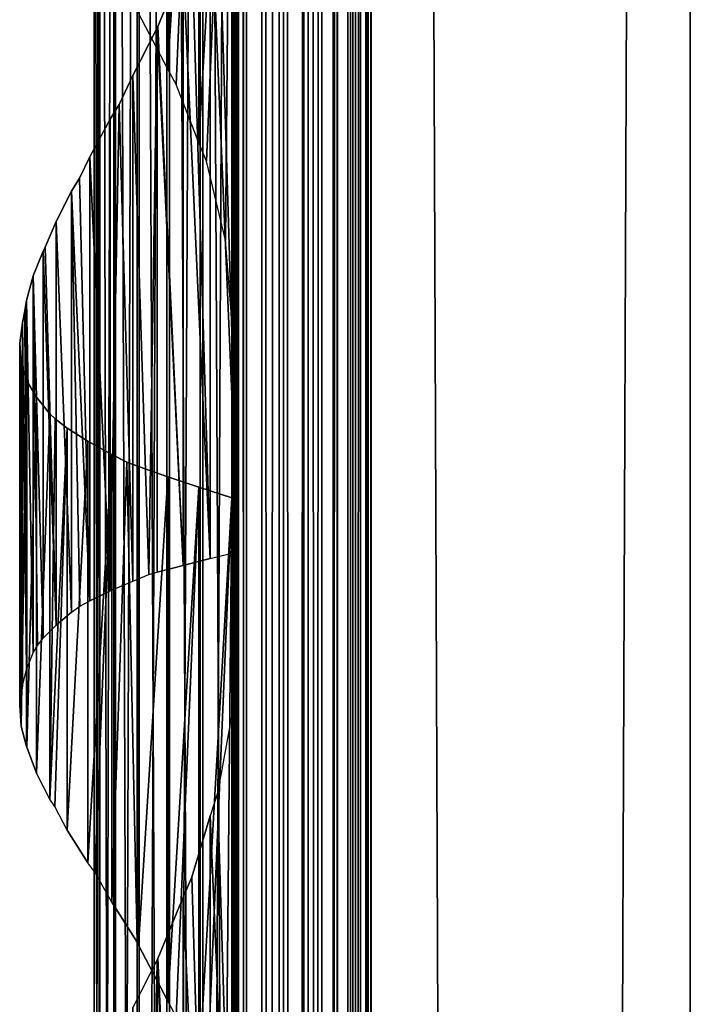
# Model space of a CAD drawing. Units: millimetres. Extents: x -19 to 0, y 0 to 2352.
# Drawn here: x -19 to 0, y 1861 to 1889 of the extents above; entities that cross this region are included whole.
import ezdxf

# ---------------------------------------------------------------- set-up
doc = ezdxf.new("R2010")
doc.units = ezdxf.units.MM
doc.header["$LTSCALE"] = 25.4
doc.layers.get('0').update_dxf_attribs({"true_color": 0xff5454})

# ---------------------------------------------------------------- blocks, each defined once
blk = doc.blocks.new('Komponent_1')
at = {"color": 0}
for p, q in [((19.56, 2405.829, 17.043), (19.56, 5.829, 17.043)), ((19.56, 2405.829, 17.043), (19.56, 5.829, 17.043)), ((19.755, 2405.829, 39.767), (19.755, 5.829, 39.767)), ((19.755, 5.829, 33.003), (19.755, 2405.829, 33.003)), ((19.755, 2405.829, 39.767), (19.755, 5.829, 39.767)), ((19.755, 5.829, 33.003), (19.755, 2405.829, 33.003)), ((19.981, 2405.829, 12.535), (19.981, 5.829, 12.535)), ((19.981, 2405.829, 12.535), (19.981, 5.829, 12.535)), ((20.412, 5.829, 40.029), (20.412, 2405.829, 40.029)), ((20.412, 5.829, 40.029), (20.412, 2405.829, 40.029)), ((20.904, 5.829, 12.093), (20.904, 2405.829, 12.093)), ((20.904, 5.829, 12.093), (20.904, 2405.829, 12.093)), ((21.033, 5.829, 40.395), (21.033, 2405.829, 40.395)), ((21.033, 5.829, 40.395), (21.033, 2405.829, 40.395)), ((21.605, 5.829, 40.856), (21.605, 2405.829, 40.856)), ((21.605, 5.829, 40.856), (21.605, 2405.829, 40.856)), ((21.734, 5.829, 11.447), (21.734, 2405.829, 11.447)), ((21.734, 5.829, 11.447), (21.734, 2405.829, 11.447)), ((22.118, 5.829, 41.405), (22.118, 2405.829, 41.405)), ((22.118, 5.829, 41.405), (22.118, 2405.829, 41.405)), ((22.442, 5.829, 10.622), (22.442, 2405.829, 10.622)), ((22.442, 5.829, 10.622), (22.442, 2405.829, 10.622)), ((22.563, 2405.829, 42.032), (22.563, 5.829, 42.032)), ((22.563, 2405.829, 42.032), (22.563, 5.829, 42.032)), ((22.931, 2405.829, 42.724), (22.931, 5.829, 42.724)), ((22.931, 2405.829, 42.724), (22.931, 5.829, 42.724)), ((22.998, 2405.829, 9.649), (22.998, 5.829, 9.649)), ((22.998, 2405.829, 9.649), (22.998, 5.829, 9.649)), ((23.215, 5.829, 43.469), (23.215, 2405.829, 43.469)), ((23.215, 5.829, 43.469), (23.215, 2405.829, 43.469)), ((23.381, 2405.829, 8.567), (23.381, 5.829, 8.567)), ((23.381, 2405.829, 6.286), (23.381, 5.829, 6.286)), ((23.381, 2405.829, 8.567), (23.381, 5.829, 8.567)), ((23.381, 2405.829, 6.286), (23.381, 5.829, 6.286)), ((23.411, 5.829, 44.253), (23.411, 2405.829, 44.253)), ((23.411, 5.829, 44.253), (23.411, 2405.829, 44.253)), ((23.513, 5.829, 45.061), (23.513, 2405.829, 45.061)), ((23.513, 5.829, 45.061), (23.513, 2405.829, 45.061)), ((23.521, 2405.829, 45.877), (23.521, 5.829, 45.877)), ((23.521, 2405.829, 45.877), (23.521, 5.829, 45.877)), ((32.582, 2405.829), (32.582, 5.829)), ((32.582, 2405.829, 51), (32.582, 5.829, 51)), ((32.582, 2405.829), (32.582, 5.829)), ((32.582, 2405.829, 51), (32.582, 5.829, 51))]:
    blk.add_line(p, q, dxfattribs=at)
at = {"color": 7, "true_color": 0xfff8f8}
mesh = blk.add_polyface(dxfattribs=at)
corners = [(19.56, 5.829, 17.043), (19.981, 2405.829, 12.535), (19.981, 5.829, 12.535), (19.56, 2405.829, 17.043)]
mesh.append_faces([[corners[k] for k in face] for face in [(0, 1, 2), (1, 0, 3)]], dxfattribs={"vtx0": -1, "color": 7})
at = {"color": 0}
mesh = blk.add_polyface(dxfattribs=at)
corners = [(19.755, 5.829, 33.003), (19.56, 2405.829, 17.043), (19.56, 5.829, 17.043), (19.755, 2405.829, 33.003)]
mesh.append_faces([[corners[k] for k in face] for face in [(0, 1, 2), (1, 0, 3)]], dxfattribs={"vtx0": -1, "color": 0})
at = {"color": 7, "true_color": 0xfff8f8}
mesh = blk.add_polyface(dxfattribs=at)
corners = [(20.412, 5.829, 40.029), (19.755, 2405.829, 39.767), (19.755, 5.829, 39.767), (20.412, 2405.829, 40.029)]
mesh.append_faces([[corners[k] for k in face] for face in [(0, 1, 2), (1, 0, 3)]], dxfattribs={"vtx0": -1, "color": 7})
mesh = blk.add_polyface(dxfattribs=at)
corners = [(19.755, 2405.829, 39.767), (19.755, 5.829, 33.003), (19.755, 5.829, 39.767), (19.755, 2405.829, 33.003)]
mesh.append_faces([[corners[k] for k in face] for face in [(0, 1, 2), (1, 0, 3)]], dxfattribs={"vtx0": -1, "color": 7})
mesh = blk.add_polyface(dxfattribs=at)
corners = [(20.904, 2405.829, 12.093), (19.981, 5.829, 12.535), (19.981, 2405.829, 12.535), (20.904, 5.829, 12.093)]
mesh.append_faces([[corners[k] for k in face] for face in [(0, 1, 2), (1, 0, 3)]], dxfattribs={"vtx0": -1, "color": 7})
mesh = blk.add_polyface(dxfattribs=at)
corners = [(21.033, 5.829, 40.395), (20.412, 2405.829, 40.029), (20.412, 5.829, 40.029), (21.033, 2405.829, 40.395)]
mesh.append_faces([[corners[k] for k in face] for face in [(0, 1, 2), (1, 0, 3)]], dxfattribs={"vtx0": -1, "color": 7})
mesh = blk.add_polyface(dxfattribs=at)
corners = [(21.734, 2405.829, 11.447), (20.904, 5.829, 12.093), (20.904, 2405.829, 12.093), (21.734, 5.829, 11.447)]
mesh.append_faces([[corners[k] for k in face] for face in [(0, 1, 2), (1, 0, 3)]], dxfattribs={"vtx0": -1, "color": 7})
mesh = blk.add_polyface(dxfattribs=at)
corners = [(21.605, 5.829, 40.856), (21.033, 2405.829, 40.395), (21.033, 5.829, 40.395), (21.605, 2405.829, 40.856)]
mesh.append_faces([[corners[k] for k in face] for face in [(0, 1, 2), (1, 0, 3)]], dxfattribs={"vtx0": -1, "color": 7})
mesh = blk.add_polyface(dxfattribs=at)
corners = [(22.118, 2405.829, 41.405), (21.605, 5.829, 40.856), (22.118, 5.829, 41.405), (21.605, 2405.829, 40.856)]
mesh.append_faces([[corners[k] for k in face] for face in [(0, 1, 2), (1, 0, 3)]], dxfattribs={"vtx0": -1, "color": 7})
mesh = blk.add_polyface(dxfattribs=at)
corners = [(21.734, 2405.829, 11.447), (22.442, 5.829, 10.622), (21.734, 5.829, 11.447), (22.442, 2405.829, 10.622)]
mesh.append_faces([[corners[k] for k in face] for face in [(0, 1, 2), (1, 0, 3)]], dxfattribs={"vtx0": -1, "color": 7})
mesh = blk.add_polyface(dxfattribs=at)
corners = [(22.563, 2405.829, 42.032), (22.118, 5.829, 41.405), (22.563, 5.829, 42.032), (22.118, 2405.829, 41.405)]
mesh.append_faces([[corners[k] for k in face] for face in [(0, 1, 2), (1, 0, 3)]], dxfattribs={"vtx0": -1, "color": 7})
mesh = blk.add_polyface(dxfattribs=at)
corners = [(22.442, 2405.829, 10.622), (22.998, 5.829, 9.649), (22.442, 5.829, 10.622), (22.998, 2405.829, 9.649)]
mesh.append_faces([[corners[k] for k in face] for face in [(0, 1, 2), (1, 0, 3)]], dxfattribs={"vtx0": -1, "color": 7})
mesh = blk.add_polyface(dxfattribs=at)
corners = [(22.931, 2405.829, 42.724), (22.563, 5.829, 42.032), (22.931, 5.829, 42.724), (22.563, 2405.829, 42.032)]
mesh.append_faces([[corners[k] for k in face] for face in [(0, 1, 2), (1, 0, 3)]], dxfattribs={"vtx0": -1, "color": 7})
mesh = blk.add_polyface(dxfattribs=at)
corners = [(23.215, 2405.829, 43.469), (22.931, 5.829, 42.724), (23.215, 5.829, 43.469), (22.931, 2405.829, 42.724)]
mesh.append_faces([[corners[k] for k in face] for face in [(0, 1, 2), (1, 0, 3)]], dxfattribs={"vtx0": -1, "color": 7})
mesh = blk.add_polyface(dxfattribs=at)
corners = [(22.998, 2405.829, 9.649), (23.381, 5.829, 8.567), (22.998, 5.829, 9.649), (23.381, 2405.829, 8.567)]
mesh.append_faces([[corners[k] for k in face] for face in [(0, 1, 2), (1, 0, 3)]], dxfattribs={"vtx0": -1, "color": 7})
mesh = blk.add_polyface(dxfattribs=at)
corners = [(23.411, 2405.829, 44.253), (23.215, 5.829, 43.469), (23.411, 5.829, 44.253), (23.215, 2405.829, 43.469)]
mesh.append_faces([[corners[k] for k in face] for face in [(0, 1, 2), (1, 0, 3)]], dxfattribs={"vtx0": -1, "color": 7})
mesh = blk.add_polyface(dxfattribs=at)
corners = [(23.381, 2405.829, 8.567), (23.381, 5.829, 6.286), (23.381, 5.829, 8.567), (23.381, 2405.829, 6.286)]
mesh.append_faces([[corners[k] for k in face] for face in [(0, 1, 2), (1, 0, 3)]], dxfattribs={"vtx0": -1, "color": 7})
mesh = blk.add_polyface(dxfattribs=at)
corners = [(32.582, 2405.829), (23.381, 5.829, 6.286), (23.381, 2405.829, 6.286), (32.582, 5.829)]
mesh.append_faces([[corners[k] for k in face] for face in [(0, 1, 2), (1, 0, 3)]], dxfattribs={"vtx0": -1, "color": 7})
mesh = blk.add_polyface(dxfattribs=at)
corners = [(23.513, 5.829, 45.061), (23.411, 2405.829, 44.253), (23.411, 5.829, 44.253), (23.513, 2405.829, 45.061)]
mesh.append_faces([[corners[k] for k in face] for face in [(0, 1, 2), (1, 0, 3)]], dxfattribs={"vtx0": -1, "color": 7})
mesh = blk.add_polyface(dxfattribs=at)
corners = [(23.521, 2405.829, 45.877), (23.513, 5.829, 45.061), (23.521, 5.829, 45.877), (23.513, 2405.829, 45.061)]
mesh.append_faces([[corners[k] for k in face] for face in [(0, 1, 2), (1, 0, 3)]], dxfattribs={"vtx0": -1, "color": 7})
mesh = blk.add_polyface(dxfattribs=at)
corners = [(32.582, 5.829, 51), (23.521, 2405.829, 45.877), (23.521, 5.829, 45.877), (32.582, 2405.829, 51)]
mesh.append_faces([[corners[k] for k in face] for face in [(0, 1, 2), (1, 0, 3)]], dxfattribs={"vtx0": -1, "color": 7})
mesh = blk.add_polyface(dxfattribs=at)
corners = [(32.582, 2405.829), (32.582, 5.829, 51), (32.582, 5.829), (32.582, 2405.829, 51)]
mesh.append_faces([[corners[k] for k in face] for face in [(0, 1, 2), (1, 0, 3)]], dxfattribs={"vtx0": -1, "color": 7})
blk = doc.blocks.new('LNZ-04_dwg')
at = {"color": 7, "true_color": 0xfff8f8}
blk.add_blockref('Komponent_1', (-13.578, -5.829), dxfattribs=at)
blk = doc.blocks.new('Grupuj_4')
at = {"color": 0}
for p, q in [((2.116, 2000, 7.952), (2.116, 1800, 7.952)), ((2.116, 2000, 7.952), (2.116, 1800, 7.952)), ((2.252, 2000, 6.999), (2.252, 1800, 6.999)), ((2.252, 2000, 6.999), (2.252, 1800, 6.999)), ((2.276, 2000, 8.901), (2.276, 1800, 8.901)), ((2.276, 2000, 8.901), (2.276, 1800, 8.901)), ((2.672, 2000, 6.134), (2.672, 1800, 6.134)), ((2.672, 2000, 6.134), (2.672, 1800, 6.134)), ((2.716, 2000, 9.756), (2.716, 1800, 9.756)), ((2.716, 2000, 9.756), (2.716, 1800, 9.756)), ((3.335, 2000, 5.437), (3.335, 1800, 5.437)), ((3.335, 2000, 5.437), (3.335, 1800, 5.437)), ((3.396, 2000, 10.436), (3.396, 1800, 10.436)), ((3.396, 2000, 10.436), (3.396, 1800, 10.436)), ((4.179, 2000, 4.974), (4.179, 1800, 4.974)), ((4.179, 2000, 4.974), (4.179, 1800, 4.974)), ((4.251, 2000, 10.878), (4.251, 1800, 10.878)), ((4.251, 2000, 10.878), (4.251, 1800, 10.878)), ((5.123, 2000, 4.791), (5.123, 1800, 4.791)), ((5.123, 2000, 4.791), (5.123, 1800, 4.791)), ((5.2, 1800, 11.038), (5.2, 2000, 11.038)), ((5.2, 1800, 11.038), (5.2, 2000, 11.038)), ((6.079, 2000, 4.903), (6.079, 1800, 4.903)), ((6.079, 2000, 4.903), (6.079, 1800, 4.903)), ((6.079, 2000, 4.903), (6.079, 1800, 4.903)), ((6.152, 2000, 10.903), (6.152, 1800, 10.903)), ((6.152, 2000, 10.903), (6.152, 1800, 10.903)), ((6.152, 2000, 10.903), (6.152, 1800, 10.903)), ((4.205, 1941.686, 0.724), (4.205, 1926.502, 0.724)), ((4.205, 1941.686, 0.724), (4.205, 1926.502, 0.724)), ((5.09, 1941.386, 0.307), (5.09, 1924.362, 0.307)), ((5.09, 1941.386, 0.307), (5.09, 1924.362, 0.307)), ((6.019, 1941.085), (6.019, 1919.228)), ((6.019, 1941.085), (6.019, 1919.228)), ((6.214, 1937.511, 15.96), (6.214, 1912.527, 15.96)), ((6.214, 1937.511, 15.96), (6.214, 1912.527, 15.96)), ((5.412, 1931.872, 15.74), (5.412, 1912.326, 15.74)), ((5.412, 1931.872, 15.74), (5.412, 1912.326, 15.74)), ((3.923, 1927.738, 15.065), (4.638, 1929.51, 15.437)), ((4.638, 1929.51, 15.437), (4.638, 1912.124, 15.437)), ((4.638, 1929.51, 15.437), (4.638, 1912.124, 15.437)), ((4.205, 1926.502, 0.724), (3.377, 1928.126, 1.244)), ((3.208, 1926.314, 14.593), (3.901, 1927.696, 15.053)), ((3.901, 1927.696, 15.053), (3.923, 1927.738, 15.065)), ((3.901, 1927.696, 15.053), (3.901, 1911.923, 15.053)), ((3.901, 1927.696, 15.053), (3.901, 1911.923, 15.053)), ((2.821, 1925.478, 14.272), (3.208, 1926.314, 14.593)), ((3.208, 1926.314, 14.593), (3.208, 1911.667, 14.593)), ((3.208, 1926.314, 14.593), (3.208, 1911.667, 14.593)), ((4.447, 1926.059, 0.61), (4.205, 1926.502, 0.724)), ((5.09, 1924.362, 0.307), (4.447, 1926.059, 0.61)), ((2.568, 1925.048, 14.062), (2.821, 1925.478, 14.272)), ((1.988, 1923.959, 13.466), (2.568, 1925.048, 14.062)), ((2.568, 1925.048, 14.062), (2.568, 1911.382, 14.062)), ((2.568, 1925.048, 14.062), (2.568, 1911.382, 14.062)), ((5.302, 1923.829, 0.237), (5.09, 1924.362, 0.307)), ((1.695, 1923.338, 13.093), (1.988, 1923.959, 13.466)), ((1.988, 1923.959, 13.466), (1.988, 1911.097, 13.466)), ((1.988, 1923.959, 13.466), (1.988, 1911.097, 13.466)), ((5.839, 1921.543, 0.059), (5.302, 1923.829, 0.237)), ((1.475, 1922.96, 12.812), (1.695, 1923.338, 13.093)), ((1.033, 1922.082, 12.107), (1.475, 1922.96, 12.812)), ((1.475, 1922.96, 12.812), (1.475, 1910.77, 12.812)), ((1.475, 1922.96, 12.812), (1.475, 1910.77, 12.812)), ((0.725, 1921.338, 11.474), (1.033, 1922.082, 12.107)), ((1.033, 1922.082, 12.107), (1.033, 1910.393, 12.107)), ((1.033, 1922.082, 12.107), (1.033, 1910.393, 12.107)), ((6.019, 1919.228), (5.839, 1921.543, 0.059)), ((0.669, 1921.228, 11.36), (0.725, 1921.338, 11.474)), ((0.387, 1920.511, 10.578), (0.669, 1921.228, 11.36)), ((0.669, 1921.228, 11.36), (0.669, 1910.016, 11.36)), ((0.669, 1921.228, 11.36), (0.669, 1910.016, 11.36)), ((0.189, 1919.793, 9.77), (0.387, 1920.511, 10.578)), ((0.387, 1920.511, 10.578), (0.387, 1909.594, 10.578)), ((0.387, 1920.511, 10.578), (0.387, 1909.594, 10.578)), ((0.143, 1919.499, 9.432), (0.189, 1919.793, 9.77)), ((0.189, 1919.793, 9.77), (0.189, 1909.112, 9.77)), ((0.189, 1919.793, 9.77), (0.189, 1909.112, 9.77)), ((0.077, 1919.153, 8.946), (0.143, 1919.499, 9.432)), ((0, 1918.565, 7.971), (0.077, 1919.153, 8.946)), ((0.077, 1919.153, 8.946), (0.077, 1908.631, 8.946)), ((0.077, 1919.153, 8.946), (0.077, 1908.631, 8.946)), ((6.019, 1919.228), (6.019, 1914.085)), ((0, 1908.075, 7.971), (0, 1918.565, 7.971)), ((0, 1908.075, 7.971), (0, 1918.565, 7.971)), ((0, 1918.565, 7.971), (0.041, 1917.978, 6.994)), ((0.041, 1917.978, 6.994), (0.041, 1907.47, 6.994)), ((0.078, 1917.838, 6.765), (0.041, 1917.978, 6.994)), ((0.041, 1917.978, 6.994), (0.041, 1907.47, 6.994)), ((0.199, 1917.473, 6.029), (0.078, 1917.838, 6.765)), ((0.199, 1917.473, 6.029), (0.196, 1906.879, 6.05)), ((0.199, 1917.473, 6.029), (0.196, 1906.879, 6.05)), ((0.473, 1916.995, 5.09), (0.199, 1917.473, 6.029)), ((0.199, 1917.473, 6.029), (0.199, 1906.862, 6.029)), ((0.199, 1917.473, 6.029), (0.199, 1906.862, 6.029)), ((0.473, 1916.995, 5.09), (0.473, 1906.107, 5.09)), ((0.473, 1916.995, 5.09), (0.473, 1906.107, 5.09)), ((0.858, 1916.516, 4.191), (0.473, 1916.995, 5.09)), ((0.858, 1916.516, 4.191), (0.858, 1905.351, 4.191)), ((1.005, 1916.373, 3.939), (0.858, 1916.516, 4.191)), ((0.858, 1916.516, 4.191), (0.858, 1905.351, 4.191)), ((1.349, 1916.103, 3.345), (1.005, 1916.373, 3.939)), ((1.939, 1915.719, 2.564), (1.349, 1916.103, 3.345)), ((1.349, 1916.103, 3.345), (1.349, 1904.456, 3.345)), ((1.349, 1916.103, 3.345), (1.349, 1904.456, 3.345)), ((1.939, 1915.719, 2.564), (1.939, 1903.506, 2.564)), ((1.939, 1915.719, 2.564), (1.939, 1903.506, 2.564)), ((2.618, 1915.335, 1.861), (1.939, 1915.719, 2.564)), ((2.618, 1915.335, 1.861), (2.618, 1902.364, 1.861)), ((3.046, 1915.118, 1.513), (2.618, 1915.335, 1.861)), ((2.618, 1915.335, 1.861), (2.618, 1902.364, 1.861)), ((3.377, 1914.987, 1.244), (3.046, 1915.118, 1.513)), ((3.377, 1914.987, 1.244), (3.377, 1901.126, 1.244)), ((4.205, 1914.686, 0.724), (3.377, 1914.987, 1.244)), ((3.377, 1914.987, 1.244), (3.377, 1901.126, 1.244)), ((4.205, 1914.686, 0.724), (4.205, 1899.502, 0.724)), ((5.09, 1914.386, 0.307), (4.205, 1914.686, 0.724)), ((4.205, 1914.686, 0.724), (4.205, 1899.502, 0.724)), ((5.09, 1914.386, 0.307), (5.09, 1897.362, 0.307)), ((5.09, 1914.386, 0.307), (5.09, 1897.362, 0.307)), ((6.019, 1914.085), (5.09, 1914.386, 0.307)), ((6.019, 1914.085), (6.019, 1892.228)), ((6.019, 1914.085), (6.019, 1892.228)), ((5.412, 1912.326, 15.74), (4.638, 1912.124, 15.437)), ((5.412, 1912.326, 15.74), (6.214, 1912.527, 15.96)), ((6.214, 1912.527, 15.96), (6.214, 1910.511, 15.96)), ((4.638, 1912.124, 15.437), (3.901, 1911.923, 15.053)), ((3.208, 1911.667, 14.593), (3.667, 1911.856, 14.898)), ((3.667, 1911.856, 14.898), (3.901, 1911.923, 15.053)), ((2.568, 1911.382, 14.062), (3.208, 1911.667, 14.593)), ((2.568, 1911.382, 14.062), (1.988, 1911.097, 13.466)), ((1.475, 1910.77, 12.812), (1.71, 1910.943, 13.112)), ((1.71, 1910.943, 13.112), (1.988, 1911.097, 13.466)), ((1.475, 1910.77, 12.812), (1.033, 1910.393, 12.107)), ((1.033, 1910.393, 12.107), (0.669, 1910.016, 11.36)), ((6.214, 1910.511, 15.96), (6.063, 1908.006, 15.919)), ((6.214, 1910.511, 15.96), (6.214, 1885.527, 15.96)), ((6.214, 1910.511, 15.96), (6.214, 1885.527, 15.96)), ((0.507, 1909.799, 10.91), (0.669, 1910.016, 11.36)), ((0.189, 1909.112, 9.77), (0.387, 1909.594, 10.578)), ((0.387, 1909.594, 10.578), (0.507, 1909.799, 10.91)), ((0.077, 1908.631, 8.946), (0.189, 1909.112, 9.77)), ((0.047, 1908.439, 8.558), (0, 1908.075, 7.971)), ((0.077, 1908.631, 8.946), (0.047, 1908.439, 8.558)), ((0.041, 1907.47, 6.994), (0, 1908.075, 7.971)), ((6.063, 1908.006, 15.919), (5.613, 1905.526, 15.795)), ((0.041, 1907.47, 6.994), (0.196, 1906.879, 6.05)), ((0.196, 1906.879, 6.05), (0.199, 1906.862, 6.029)), ((0.199, 1906.862, 6.029), (0.473, 1906.107, 5.09)), ((0.858, 1905.351, 4.191), (0.473, 1906.107, 5.09)), ((0.997, 1905.139, 3.953), (0.858, 1905.351, 4.191)), ((5.613, 1905.526, 15.795), (5.412, 1904.872, 15.74)), ((1.349, 1904.456, 3.345), (0.997, 1905.139, 3.953)), ((4.886, 1903.095, 15.534), (5.412, 1904.872, 15.74)), ((5.412, 1904.872, 15.74), (5.412, 1885.326, 15.74)), ((5.412, 1904.872, 15.74), (5.412, 1885.326, 15.74)), ((1.349, 1904.456, 3.345), (1.939, 1903.506, 2.564)), ((2.13, 1903.239, 2.367), (1.939, 1903.506, 2.564)), ((2.618, 1902.364, 1.861), (2.13, 1903.239, 2.367)), ((4.638, 1902.51, 15.437), (4.886, 1903.095, 15.534)), ((2.618, 1902.364, 1.861), (3.34, 1901.205, 1.274)), ((3.923, 1900.738, 15.065), (4.638, 1902.51, 15.437)), ((4.638, 1902.51, 15.437), (4.638, 1885.124, 15.437)), ((4.638, 1902.51, 15.437), (4.638, 1885.124, 15.437)), ((3.34, 1901.205, 1.274), (3.377, 1901.126, 1.244)), ((3.377, 1901.126, 1.244), (4.205, 1899.502, 0.724)), ((3.901, 1900.696, 15.053), (3.208, 1899.314, 14.593)), ((3.901, 1900.696, 15.053), (3.923, 1900.738, 15.065)), ((3.901, 1900.696, 15.053), (3.901, 1884.923, 15.053)), ((3.901, 1900.696, 15.053), (3.901, 1884.923, 15.053)), ((4.447, 1899.059, 0.61), (4.205, 1899.502, 0.724))]:
    blk.add_line(p, q, dxfattribs=at)
mesh = blk.add_polyface(dxfattribs=at)
corners = [(2.116, 2000, 7.952), (2.252, 1800, 6.999), (2.116, 1800, 7.952), (2.252, 2000, 6.999)]
mesh.append_faces([[corners[k] for k in face] for face in [(0, 1, 2), (1, 0, 3)]], dxfattribs={"vtx0": -1, "color": 0})
mesh = blk.add_polyface(dxfattribs=at)
corners = [(2.276, 2000, 8.901), (2.116, 1800, 7.952), (2.276, 1800, 8.901), (2.116, 2000, 7.952)]
mesh.append_faces([[corners[k] for k in face] for face in [(0, 1, 2), (1, 0, 3)]], dxfattribs={"vtx0": -1, "color": 0})
mesh = blk.add_polyface(dxfattribs=at)
corners = [(2.252, 2000, 6.999), (2.672, 1800, 6.134), (2.252, 1800, 6.999), (2.672, 2000, 6.134)]
mesh.append_faces([[corners[k] for k in face] for face in [(0, 1, 2), (1, 0, 3)]], dxfattribs={"vtx0": -1, "color": 0})
mesh = blk.add_polyface(dxfattribs=at)
corners = [(2.716, 2000, 9.756), (2.276, 1800, 8.901), (2.716, 1800, 9.756), (2.276, 2000, 8.901)]
mesh.append_faces([[corners[k] for k in face] for face in [(0, 1, 2), (1, 0, 3)]], dxfattribs={"vtx0": -1, "color": 0})
mesh = blk.add_polyface(dxfattribs=at)
corners = [(2.672, 2000, 6.134), (3.335, 1800, 5.437), (2.672, 1800, 6.134), (3.335, 2000, 5.437)]
mesh.append_faces([[corners[k] for k in face] for face in [(0, 1, 2), (1, 0, 3)]], dxfattribs={"vtx0": -1, "color": 0})
mesh = blk.add_polyface(dxfattribs=at)
corners = [(3.396, 2000, 10.436), (2.716, 1800, 9.756), (3.396, 1800, 10.436), (2.716, 2000, 9.756)]
mesh.append_faces([[corners[k] for k in face] for face in [(0, 1, 2), (1, 0, 3)]], dxfattribs={"vtx0": -1, "color": 0})
mesh = blk.add_polyface(dxfattribs=at)
corners = [(4.179, 2000, 4.974), (3.335, 1800, 5.437), (3.335, 2000, 5.437), (4.179, 1800, 4.974)]
mesh.append_faces([[corners[k] for k in face] for face in [(0, 1, 2), (1, 0, 3)]], dxfattribs={"vtx0": -1, "color": 0})
mesh = blk.add_polyface(dxfattribs=at)
corners = [(4.251, 1800, 10.878), (3.396, 2000, 10.436), (3.396, 1800, 10.436), (4.251, 2000, 10.878)]
mesh.append_faces([[corners[k] for k in face] for face in [(0, 1, 2), (1, 0, 3)]], dxfattribs={"vtx0": -1, "color": 0})
mesh = blk.add_polyface(dxfattribs=at)
corners = [(5.123, 2000, 4.791), (4.179, 1800, 4.974), (4.179, 2000, 4.974), (5.123, 1800, 4.791)]
mesh.append_faces([[corners[k] for k in face] for face in [(0, 1, 2), (1, 0, 3)]], dxfattribs={"vtx0": -1, "color": 0})
mesh = blk.add_polyface(dxfattribs=at)
corners = [(5.2, 1800, 11.038), (4.251, 2000, 10.878), (4.251, 1800, 10.878), (5.2, 2000, 11.038)]
mesh.append_faces([[corners[k] for k in face] for face in [(0, 1, 2), (1, 0, 3)]], dxfattribs={"vtx0": -1, "color": 0})
mesh = blk.add_polyface(dxfattribs=at)
corners = [(6.079, 2000, 4.903), (5.123, 1800, 4.791), (5.123, 2000, 4.791), (6.079, 1800, 4.903)]
mesh.append_faces([[corners[k] for k in face] for face in [(0, 1, 2), (1, 0, 3)]], dxfattribs={"vtx0": -1, "color": 0})
mesh = blk.add_polyface(dxfattribs=at)
corners = [(6.152, 1800, 10.903), (5.2, 2000, 11.038), (5.2, 1800, 11.038), (6.152, 2000, 10.903)]
mesh.append_faces([[corners[k] for k in face] for face in [(0, 1, 2), (1, 0, 3)]], dxfattribs={"vtx0": -1, "color": 0})
mesh = blk.add_polyface(dxfattribs=at)
corners = [(6.079, 2000, 4.903), (6.019, 1800), (6.079, 1800, 4.903), (6.019, 1806.085), (6.019, 1811.228), (6.019, 1833.085), (6.019, 1838.228), (6.019, 1860.085), (6.019, 1865.228), (6.019, 1887.085), (6.019, 1892.228), (6.019, 1914.085), (6.019, 1919.228), (6.019, 1941.085), (6.019, 1946.228), (6.019, 1968.085), (6.019, 1973.228), (6.019, 2000)]
mesh.append_faces([[corners[k] for k in face] for face in [(0, 1, 2), (16, 0, 17)]], dxfattribs={"vtx0": -1, "color": 0})
mesh.append_faces([[corners[k] for k in face] for face in [(1, 0, 3), (3, 0, 4), (4, 0, 5), (5, 0, 6), (6, 0, 7), (7, 0, 8), (8, 0, 9), (9, 0, 10), (10, 0, 11), (11, 0, 12), (12, 0, 13), (13, 0, 14), (14, 0, 15), (15, 0, 16)]], dxfattribs={"vtx0": -1, "vtx1": -1, "color": 0})
mesh = blk.add_polyface(dxfattribs=at)
corners = [(6.079, 2000, 4.903), (6.152, 1800, 10.903), (6.079, 1800, 4.903), (6.152, 2000, 10.903)]
mesh.append_faces([[corners[k] for k in face] for face in [(0, 1, 2), (1, 0, 3)]], dxfattribs={"vtx0": -1, "color": 0})
mesh = blk.add_polyface(dxfattribs=at)
corners = [(6.214, 1829.511, 15.96), (6.152, 1800, 10.903), (6.214, 1800, 15.96), (6.152, 2000, 10.903), (6.214, 1831.527, 15.96), (6.214, 1856.511, 15.96), (6.214, 1858.527, 15.96), (6.214, 1883.511, 15.96), (6.214, 1885.527, 15.96), (6.214, 1910.511, 15.96), (6.214, 1912.527, 15.96), (6.214, 1937.511, 15.96), (6.214, 1939.527, 15.96), (6.214, 1964.511, 15.96), (6.214, 1966.527, 15.96), (6.214, 1991.511, 15.96), (6.214, 1993.527, 15.96), (6.214, 2000, 15.96)]
mesh.append_faces([[corners[k] for k in face] for face in [(0, 1, 2), (3, 16, 17)]], dxfattribs={"vtx0": -1, "color": 0})
mesh.append_faces([[corners[k] for k in face] for face in [(1, 0, 3)]], dxfattribs={"vtx0": -1, "vtx1": -1, "color": 0})
mesh.append_faces([[corners[k] for k in face] for face in [(3, 0, 4), (3, 4, 5), (3, 5, 6), (3, 6, 7), (3, 7, 8), (3, 8, 9), (3, 9, 10), (3, 10, 11), (3, 11, 12), (3, 12, 13), (3, 13, 14), (3, 14, 15), (3, 15, 16)]], dxfattribs={"vtx0": -1, "vtx2": -1, "color": 0})
mesh = blk.add_polyface(dxfattribs=at)
corners = [(4.205, 1941.686, 0.724), (3.377, 1928.126, 1.244), (3.377, 1941.987, 1.244), (4.205, 1926.502, 0.724)]
mesh.append_faces([[corners[k] for k in face] for face in [(0, 1, 2), (1, 0, 3)]], dxfattribs={"vtx0": -1, "color": 0})
mesh = blk.add_polyface(dxfattribs=at)
corners = [(5.09, 1941.386, 0.307), (4.205, 1926.502, 0.724), (4.205, 1941.686, 0.724), (4.447, 1926.059, 0.61), (5.09, 1924.362, 0.307)]
mesh.append_faces([[corners[k] for k in face] for face in [(0, 1, 2), (3, 0, 4)]], dxfattribs={"vtx0": -1, "color": 0})
mesh.append_faces([[corners[k] for k in face] for face in [(1, 0, 3)]], dxfattribs={"vtx0": -1, "vtx1": -1, "color": 0})
mesh = blk.add_polyface(dxfattribs=at)
corners = [(6.019, 1941.085), (5.09, 1924.362, 0.307), (5.09, 1941.386, 0.307), (5.302, 1923.829, 0.237), (5.839, 1921.543, 0.059), (6.019, 1919.228)]
mesh.append_faces([[corners[k] for k in face] for face in [(0, 1, 2), (4, 0, 5)]], dxfattribs={"vtx0": -1, "color": 0})
mesh.append_faces([[corners[k] for k in face] for face in [(1, 0, 3), (3, 0, 4)]], dxfattribs={"vtx0": -1, "vtx1": -1, "color": 0})
mesh = blk.add_polyface(dxfattribs=at)
corners = [(6.214, 1912.527, 15.96), (5.412, 1931.872, 15.74), (5.412, 1912.326, 15.74), (5.613, 1932.526, 15.795), (6.063, 1935.006, 15.919), (6.214, 1937.511, 15.96)]
mesh.append_faces([[corners[k] for k in face] for face in [(0, 1, 2), (4, 0, 5)]], dxfattribs={"vtx0": -1, "color": 0})
mesh.append_faces([[corners[k] for k in face] for face in [(1, 0, 3), (3, 0, 4)]], dxfattribs={"vtx0": -1, "vtx1": -1, "color": 0})
mesh = blk.add_polyface(dxfattribs=at)
corners = [(5.412, 1912.326, 15.74), (4.638, 1929.51, 15.437), (4.638, 1912.124, 15.437), (4.886, 1930.095, 15.534), (5.412, 1931.872, 15.74)]
mesh.append_faces([[corners[k] for k in face] for face in [(0, 1, 2), (3, 0, 4)]], dxfattribs={"vtx0": -1, "color": 0})
mesh.append_faces([[corners[k] for k in face] for face in [(1, 0, 3)]], dxfattribs={"vtx0": -1, "vtx1": -1, "color": 0})
mesh = blk.add_polyface(dxfattribs=at)
corners = [(4.638, 1912.124, 15.437), (3.901, 1927.696, 15.053), (3.901, 1911.923, 15.053), (3.923, 1927.738, 15.065), (4.638, 1929.51, 15.437)]
mesh.append_faces([[corners[k] for k in face] for face in [(0, 1, 2), (3, 0, 4)]], dxfattribs={"vtx0": -1, "color": 0})
mesh.append_faces([[corners[k] for k in face] for face in [(1, 0, 3)]], dxfattribs={"vtx0": -1, "vtx1": -1, "color": 0})
mesh = blk.add_polyface(dxfattribs=at)
corners = [(3.667, 1911.856, 14.898), (3.208, 1926.314, 14.593), (3.208, 1911.667, 14.593), (3.901, 1927.696, 15.053), (3.901, 1911.923, 15.053)]
mesh.append_faces([[corners[k] for k in face] for face in [(0, 1, 2), (3, 0, 4)]], dxfattribs={"vtx0": -1, "color": 0})
mesh.append_faces([[corners[k] for k in face] for face in [(1, 0, 3)]], dxfattribs={"vtx0": -1, "vtx1": -1, "color": 0})
mesh = blk.add_polyface(dxfattribs=at)
corners = [(2.568, 1911.382, 14.062), (2.821, 1925.478, 14.272), (2.568, 1925.048, 14.062), (3.208, 1911.667, 14.593), (3.208, 1926.314, 14.593)]
mesh.append_faces([[corners[k] for k in face] for face in [(0, 1, 2), (1, 3, 4)]], dxfattribs={"vtx0": -1, "color": 0})
mesh.append_faces([[corners[k] for k in face] for face in [(1, 0, 3)]], dxfattribs={"vtx0": -1, "vtx2": -1, "color": 0})
mesh = blk.add_polyface(dxfattribs=at)
corners = [(2.568, 1911.382, 14.062), (1.988, 1923.959, 13.466), (1.988, 1911.097, 13.466), (2.568, 1925.048, 14.062)]
mesh.append_faces([[corners[k] for k in face] for face in [(0, 1, 2), (1, 0, 3)]], dxfattribs={"vtx0": -1, "color": 0})
mesh = blk.add_polyface(dxfattribs=at)
corners = [(1.71, 1910.943, 13.112), (1.475, 1922.96, 12.812), (1.475, 1910.77, 12.812), (1.988, 1911.097, 13.466), (1.695, 1923.338, 13.093), (1.988, 1923.959, 13.466)]
mesh.append_faces([[corners[k] for k in face] for face in [(0, 1, 2), (4, 3, 5)]], dxfattribs={"vtx0": -1, "color": 0})
mesh.append_faces([[corners[k] for k in face] for face in [(1, 3, 4)]], dxfattribs={"vtx0": -1, "vtx1": -1, "color": 0})
mesh.append_faces([[corners[k] for k in face] for face in [(1, 0, 3)]], dxfattribs={"vtx0": -1, "vtx2": -1, "color": 0})
mesh = blk.add_polyface(dxfattribs=at)
corners = [(1.475, 1910.77, 12.812), (1.033, 1922.082, 12.107), (1.033, 1910.393, 12.107), (1.475, 1922.96, 12.812)]
mesh.append_faces([[corners[k] for k in face] for face in [(0, 1, 2), (1, 0, 3)]], dxfattribs={"vtx0": -1, "color": 0})
mesh = blk.add_polyface(dxfattribs=at)
corners = [(1.033, 1910.393, 12.107), (0.669, 1921.228, 11.36), (0.669, 1910.016, 11.36), (0.725, 1921.338, 11.474), (1.033, 1922.082, 12.107)]
mesh.append_faces([[corners[k] for k in face] for face in [(0, 1, 2), (3, 0, 4)]], dxfattribs={"vtx0": -1, "color": 0})
mesh.append_faces([[corners[k] for k in face] for face in [(1, 0, 3)]], dxfattribs={"vtx0": -1, "vtx1": -1, "color": 0})
mesh = blk.add_polyface(dxfattribs=at)
corners = [(0.507, 1909.799, 10.91), (0.387, 1920.511, 10.578), (0.387, 1909.594, 10.578), (0.669, 1910.016, 11.36), (0.669, 1921.228, 11.36)]
mesh.append_faces([[corners[k] for k in face] for face in [(0, 1, 2), (1, 3, 4)]], dxfattribs={"vtx0": -1, "color": 0})
mesh.append_faces([[corners[k] for k in face] for face in [(1, 0, 3)]], dxfattribs={"vtx0": -1, "vtx2": -1, "color": 0})
mesh = blk.add_polyface(dxfattribs=at)
corners = [(0.387, 1909.594, 10.578), (0.189, 1919.793, 9.77), (0.189, 1909.112, 9.77), (0.387, 1920.511, 10.578)]
mesh.append_faces([[corners[k] for k in face] for face in [(0, 1, 2), (1, 0, 3)]], dxfattribs={"vtx0": -1, "color": 0})
mesh = blk.add_polyface(dxfattribs=at)
corners = [(0.189, 1909.112, 9.77), (0.077, 1919.153, 8.946), (0.077, 1908.631, 8.946), (0.143, 1919.499, 9.432), (0.189, 1919.793, 9.77)]
mesh.append_faces([[corners[k] for k in face] for face in [(0, 1, 2), (3, 0, 4)]], dxfattribs={"vtx0": -1, "color": 0})
mesh.append_faces([[corners[k] for k in face] for face in [(1, 0, 3)]], dxfattribs={"vtx0": -1, "vtx1": -1, "color": 0})
mesh = blk.add_polyface(dxfattribs=at)
corners = [(0.047, 1908.439, 8.558), (0, 1918.565, 7.971), (0, 1908.075, 7.971), (0.077, 1908.631, 8.946), (0.077, 1919.153, 8.946)]
mesh.append_faces([[corners[k] for k in face] for face in [(0, 1, 2), (1, 3, 4)]], dxfattribs={"vtx0": -1, "color": 0})
mesh.append_faces([[corners[k] for k in face] for face in [(1, 0, 3)]], dxfattribs={"vtx0": -1, "vtx2": -1, "color": 0})
mesh = blk.add_polyface(dxfattribs=at)
corners = [(0, 1908.075, 7.971), (0.041, 1917.978, 6.994), (0.041, 1907.47, 6.994), (0, 1918.565, 7.971)]
mesh.append_faces([[corners[k] for k in face] for face in [(0, 1, 2), (1, 0, 3)]], dxfattribs={"vtx0": -1, "color": 0})
mesh = blk.add_polyface(dxfattribs=at)
corners = [(0.041, 1907.47, 6.994), (0.199, 1917.473, 6.029), (0.196, 1906.879, 6.05), (0.078, 1917.838, 6.765), (0.041, 1917.978, 6.994)]
mesh.append_faces([[corners[k] for k in face] for face in [(0, 1, 2), (3, 0, 4)]], dxfattribs={"vtx0": -1, "color": 0})
mesh.append_faces([[corners[k] for k in face] for face in [(1, 0, 3)]], dxfattribs={"vtx0": -1, "vtx1": -1, "color": 0})
mesh = blk.add_polyface(dxfattribs=at)
corners = [(0.199, 1917.473, 6.029), (0.199, 1906.862, 6.029), (0.196, 1906.879, 6.05)]
mesh.append_faces([[corners[k] for k in face] for face in [(0, 1, 2)]], dxfattribs={"color": 0})
mesh = blk.add_polyface(dxfattribs=at)
corners = [(0.199, 1906.862, 6.029), (0.473, 1916.995, 5.09), (0.473, 1906.107, 5.09), (0.199, 1917.473, 6.029)]
mesh.append_faces([[corners[k] for k in face] for face in [(0, 1, 2), (1, 0, 3)]], dxfattribs={"vtx0": -1, "color": 0})
mesh = blk.add_polyface(dxfattribs=at)
corners = [(0.473, 1906.107, 5.09), (0.858, 1916.516, 4.191), (0.858, 1905.351, 4.191), (0.473, 1916.995, 5.09)]
mesh.append_faces([[corners[k] for k in face] for face in [(0, 1, 2), (1, 0, 3)]], dxfattribs={"vtx0": -1, "color": 0})
mesh = blk.add_polyface(dxfattribs=at)
corners = [(0.997, 1905.139, 3.953), (1.349, 1916.103, 3.345), (1.349, 1904.456, 3.345), (0.858, 1905.351, 4.191), (1.005, 1916.373, 3.939), (0.858, 1916.516, 4.191)]
mesh.append_faces([[corners[k] for k in face] for face in [(0, 1, 2), (4, 3, 5)]], dxfattribs={"vtx0": -1, "color": 0})
mesh.append_faces([[corners[k] for k in face] for face in [(1, 3, 4)]], dxfattribs={"vtx0": -1, "vtx1": -1, "color": 0})
mesh.append_faces([[corners[k] for k in face] for face in [(1, 0, 3)]], dxfattribs={"vtx0": -1, "vtx2": -1, "color": 0})
mesh = blk.add_polyface(dxfattribs=at)
corners = [(1.349, 1904.456, 3.345), (1.939, 1915.719, 2.564), (1.939, 1903.506, 2.564), (1.349, 1916.103, 3.345)]
mesh.append_faces([[corners[k] for k in face] for face in [(0, 1, 2), (1, 0, 3)]], dxfattribs={"vtx0": -1, "color": 0})
mesh = blk.add_polyface(dxfattribs=at)
corners = [(2.13, 1903.239, 2.367), (2.618, 1915.335, 1.861), (2.618, 1902.364, 1.861), (1.939, 1903.506, 2.564), (1.939, 1915.719, 2.564)]
mesh.append_faces([[corners[k] for k in face] for face in [(0, 1, 2), (1, 3, 4)]], dxfattribs={"vtx0": -1, "color": 0})
mesh.append_faces([[corners[k] for k in face] for face in [(1, 0, 3)]], dxfattribs={"vtx0": -1, "vtx2": -1, "color": 0})
mesh = blk.add_polyface(dxfattribs=at)
corners = [(3.046, 1915.118, 1.513), (2.618, 1902.364, 1.861), (2.618, 1915.335, 1.861), (3.34, 1901.205, 1.274), (3.377, 1914.987, 1.244), (3.377, 1901.126, 1.244)]
mesh.append_faces([[corners[k] for k in face] for face in [(0, 1, 2), (3, 4, 5)]], dxfattribs={"vtx0": -1, "color": 0})
mesh.append_faces([[corners[k] for k in face] for face in [(1, 0, 3)]], dxfattribs={"vtx0": -1, "vtx1": -1, "color": 0})
mesh.append_faces([[corners[k] for k in face] for face in [(3, 0, 4)]], dxfattribs={"vtx0": -1, "vtx2": -1, "color": 0})
mesh = blk.add_polyface(dxfattribs=at)
corners = [(4.205, 1914.686, 0.724), (3.377, 1901.126, 1.244), (3.377, 1914.987, 1.244), (4.205, 1899.502, 0.724)]
mesh.append_faces([[corners[k] for k in face] for face in [(0, 1, 2), (1, 0, 3)]], dxfattribs={"vtx0": -1, "color": 0})
mesh = blk.add_polyface(dxfattribs=at)
corners = [(5.09, 1914.386, 0.307), (4.205, 1899.502, 0.724), (4.205, 1914.686, 0.724), (4.447, 1899.059, 0.61), (5.09, 1897.362, 0.307)]
mesh.append_faces([[corners[k] for k in face] for face in [(0, 1, 2), (3, 0, 4)]], dxfattribs={"vtx0": -1, "color": 0})
mesh.append_faces([[corners[k] for k in face] for face in [(1, 0, 3)]], dxfattribs={"vtx0": -1, "vtx1": -1, "color": 0})
mesh = blk.add_polyface(dxfattribs=at)
corners = [(6.019, 1914.085), (5.09, 1897.362, 0.307), (5.09, 1914.386, 0.307), (5.302, 1896.829, 0.237), (5.839, 1894.543, 0.059), (6.019, 1892.228)]
mesh.append_faces([[corners[k] for k in face] for face in [(0, 1, 2), (4, 0, 5)]], dxfattribs={"vtx0": -1, "color": 0})
mesh.append_faces([[corners[k] for k in face] for face in [(1, 0, 3), (3, 0, 4)]], dxfattribs={"vtx0": -1, "vtx1": -1, "color": 0})
mesh = blk.add_polyface(dxfattribs=at)
corners = [(6.214, 1885.527, 15.96), (5.412, 1904.872, 15.74), (5.412, 1885.326, 15.74), (5.613, 1905.526, 15.795), (6.063, 1908.006, 15.919), (6.214, 1910.511, 15.96)]
mesh.append_faces([[corners[k] for k in face] for face in [(0, 1, 2), (4, 0, 5)]], dxfattribs={"vtx0": -1, "color": 0})
mesh.append_faces([[corners[k] for k in face] for face in [(1, 0, 3), (3, 0, 4)]], dxfattribs={"vtx0": -1, "vtx1": -1, "color": 0})
mesh = blk.add_polyface(dxfattribs=at)
corners = [(5.412, 1885.326, 15.74), (4.638, 1902.51, 15.437), (4.638, 1885.124, 15.437), (4.886, 1903.095, 15.534), (5.412, 1904.872, 15.74)]
mesh.append_faces([[corners[k] for k in face] for face in [(0, 1, 2), (3, 0, 4)]], dxfattribs={"vtx0": -1, "color": 0})
mesh.append_faces([[corners[k] for k in face] for face in [(1, 0, 3)]], dxfattribs={"vtx0": -1, "vtx1": -1, "color": 0})
mesh = blk.add_polyface(dxfattribs=at)
corners = [(4.638, 1885.124, 15.437), (3.901, 1900.696, 15.053), (3.901, 1884.923, 15.053), (3.923, 1900.738, 15.065), (4.638, 1902.51, 15.437)]
mesh.append_faces([[corners[k] for k in face] for face in [(0, 1, 2), (3, 0, 4)]], dxfattribs={"vtx0": -1, "color": 0})
mesh.append_faces([[corners[k] for k in face] for face in [(1, 0, 3)]], dxfattribs={"vtx0": -1, "vtx1": -1, "color": 0})
mesh = blk.add_polyface(dxfattribs=at)
corners = [(3.667, 1884.856, 14.898), (3.208, 1899.314, 14.593), (3.208, 1884.667, 14.593), (3.901, 1900.696, 15.053), (3.901, 1884.923, 15.053)]
mesh.append_faces([[corners[k] for k in face] for face in [(0, 1, 2), (3, 0, 4)]], dxfattribs={"vtx0": -1, "color": 0})
mesh.append_faces([[corners[k] for k in face] for face in [(1, 0, 3)]], dxfattribs={"vtx0": -1, "vtx1": -1, "color": 0})

msp = doc.modelspace()

# ---------------------------------------------------------------- block references
at = {"color": 0, "yscale": 0.98}
for name, p in [('Grupuj_4', (-19.037, 0, 17.043)), ('LNZ-04_dwg', (-19, 0))]:
    msp.add_blockref(name, p, dxfattribs=at)

doc.saveas('drawing.dxf')
